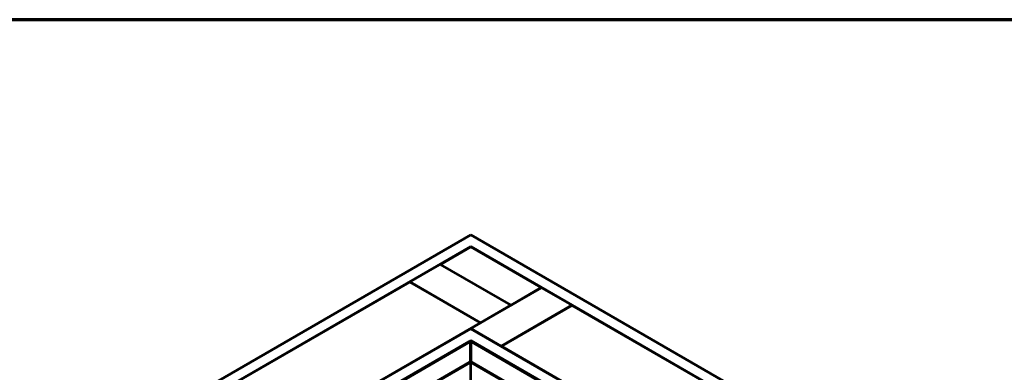
# Model space of a CAD drawing. Units: inches. Extents: x 0.6 to 33.4, y 0.5 to 21.4.
# Drawn here: x 26.4 to 29.9, y 20.2 to 21.4 of the extents above; entities that cross this region are included whole.
import ezdxf

# ---------------------------------------------------------------- set-up
doc = ezdxf.new("R2010")
doc.units = ezdxf.units.IN
doc.header["$LTSCALE"] = 2
doc.header["$MEASUREMENT"] = 0
for name, color, linetype, lineweight in [('Border (ANSI)', 7, 'Continuous', 70), ('Visible (ANSI)', 7, 'Continuous', 50), ('Visible Narrow (ANSI)', 7, 'Continuous', 35)]:
    doc.layers.add(name, color=color, linetype=linetype, lineweight=lineweight)

# ---------------------------------------------------------------- blocks, each defined once
blk = doc.blocks.new('Borders ATAS A Border')
at = {"layer": 'Border (ANSI)'}
blk.add_line((16.7, 10.7), (0.3, 10.7), dxfattribs=at)

msp = doc.modelspace()

# ---------------------------------------------------------------- linework, layer by layer
at = {"layer": 'Visible (ANSI)'}
for p, q in [((23.45574, 18.01191), (28.01799, 20.64593)), ((28.01799, 20.64593), (32.58024, 18.01191)), ((28.01799, 20.6051), (23.49109, 17.9915)), ((27.91192, 20.54305), (28.01799, 20.60429)), ((32.54489, 17.9915), (28.01799, 20.6051)), ((28.01799, 20.60429), (28.01799, 20.6051)), ((28.01799, 20.60429), (28.26548, 20.4614)), ((27.80515, 20.4814), (27.91122, 20.54264)), ((27.91122, 20.54264), (28.1587, 20.39975)), ((28.15941, 20.40016), (27.91192, 20.54305)), ((27.91192, 20.54223), (27.91192, 20.54305)), ((26.78055, 19.88985), (27.80444, 20.481)), ((27.80444, 20.481), (28.05193, 20.33811)), ((28.05264, 20.33852), (27.80515, 20.4814)), ((27.80515, 20.48059), (27.80515, 20.4814)), ((28.0187, 20.31811), (28.26618, 20.46099)), ((28.26548, 20.4614), (28.15941, 20.40016)), ((28.26548, 20.46058), (28.26548, 20.4614)), ((28.26618, 20.46099), (28.37225, 20.39975)), ((28.1587, 20.39975), (28.05264, 20.33852)), ((28.37225, 20.39975), (28.12476, 20.25687)), ((28.12547, 20.25646), (28.37296, 20.39935)), ((28.1587, 20.39894), (28.1587, 20.39975)), ((28.15941, 20.39935), (28.15941, 20.40016)), ((28.37225, 20.39894), (28.37225, 20.39975)), ((28.37296, 20.39935), (29.39685, 19.8082)), ((28.05193, 20.33811), (27.02804, 19.74697)), ((28.0187, 20.31729), (28.0187, 20.31811)), ((28.12476, 20.25687), (28.0187, 20.31811)), ((28.05193, 20.33729), (28.05193, 20.33811)), ((28.05264, 20.3377), (28.05264, 20.33852)), ((23.73999, 17.84779), (28.01799, 20.3177)), ((28.01799, 20.3177), (32.29599, 17.84779)), ((28.01799, 20.27687), (23.77535, 17.82738)), ((28.01233, 20.27279), (23.77606, 17.82697)), ((23.77888, 17.82534), (28.01516, 20.27116)), ((32.26063, 17.82738), (28.01799, 20.27687)), ((28.01799, 20.27414), (28.01799, 20.27687)), ((28.02082, 20.27116), (32.25709, 17.82534)), ((32.25992, 17.82697), (28.02365, 20.27279)), ((28.12476, 20.25605), (28.12476, 20.25687)), ((28.12547, 20.25564), (28.12547, 20.25646)), ((29.14936, 19.66532), (28.12547, 20.25646)), ((28.01346, 20.20028), (27.80359, 20.07912)), ((28.01573, 20.19898), (27.80586, 20.07781)), ((28.23012, 20.07781), (28.02025, 20.19898)), ((28.23238, 20.07912), (28.02252, 20.20028))]:
    msp.add_line(p, q, dxfattribs=at)
for centre, major_axis, start_param, end_param in [((28.01799, 20.26952), (-0.008, 0), 3.9269908, 5.4977871), ((28.01799, 20.26952), (0.004, 0), 0.7853982, 2.3561945), ((28.01799, 20.19767), (-0.0064, 0), 3.9269908, 5.4977871), ((28.01799, 20.19767), (-0.0032, 0), 3.9269908, 5.4977871)]:
    msp.add_ellipse(centre, major_axis=major_axis, ratio=0.5773503, start_param=start_param, end_param=end_param, dxfattribs=at)
at = {"layer": 'Visible Narrow (ANSI)'}
for p, q in [((28.01233, 20.27279), (28.01516, 20.27116)), ((28.01516, 20.27116), (28.01516, 20.20099)), ((28.02365, 20.27279), (28.02082, 20.27116)), ((28.02082, 20.27116), (28.02082, 20.20099)), ((28.01573, 20.19898), (28.01346, 20.20028)), ((28.01573, 15.3), (28.01573, 20.19898)), ((28.02025, 20.19898), (28.02252, 20.20028)), ((28.02025, 15.3), (28.02025, 20.19898))]:
    msp.add_line(p, q, dxfattribs=at)

# ---------------------------------------------------------------- block references
at = {"xscale": 2, "yscale": 2, "zscale": 2}
msp.add_blockref('Borders ATAS A Border', (0, 0), dxfattribs=at)

doc.saveas('drawing.dxf')
